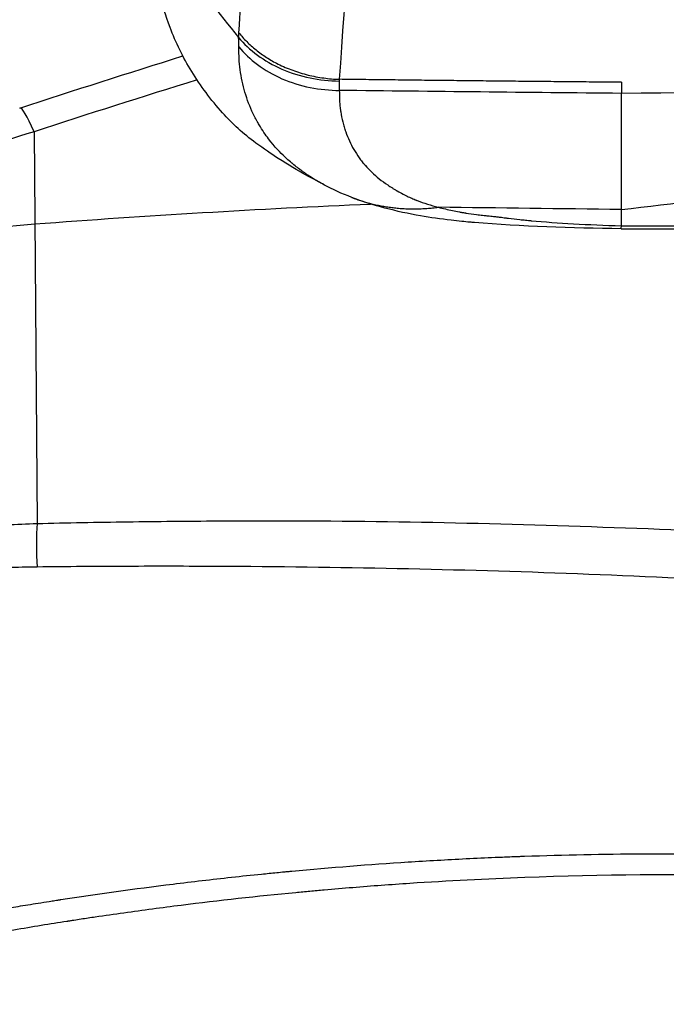
# Model space of a CAD drawing. Units: millimetres. Extents: x -14550 to 16166, y -8530 to 8530.
# Drawn here: x -11334 to -11289, y -4891 to -4823 of the extents above; entities that cross this region are included whole.
import ezdxf

# ---------------------------------------------------------------- set-up
doc = ezdxf.new("R2010")
doc.units = ezdxf.units.MM
doc.header["$LTSCALE"] = 20
doc.layers.add('2d', color=230, linetype='Continuous')

msp = doc.modelspace()

# ---------------------------------------------------------------- linework, layer by layer
at = {"layer": '2d'}
for p, q in [((-11332.91, -4830.754), (-11332.705, -4857.996)), ((-11309.411, -4835.777), (-11309.411, -4835.777)), ((-11292.113, -4837.297), (-11292.113, -4836.167)), ((-11292.113, -4837.296), (-11204.769, -4837.296)), ((-11292.139, -4837.505), (-11204.743, -4837.505)), ((-11296.941, -4858.126), (-11296.941, -4858.126))]:
    msp.add_line(p, q, dxfattribs=at)
at = {"layer": '2d', "extrusion": (0, 0, -1)}
for centre, major_axis, ratio, start_param, end_param in [((-11248.441, -2005.151), (3785.005, 0), 0.745871, 1.582335, 1.587512), ((-11276.907, -5168.918), (500.236, 0), 0.667378, 4.600298, 4.647113), ((-11248.441, -1237.72), (-3785.005, 0), 0.950774, -1.559258, -1.555897), ((-11327.242, -4870.483), (50.236, 0), 0.667378, 3.955368, 4.600298)]:
    msp.add_ellipse(centre, major_axis=major_axis, ratio=ratio, start_param=start_param, end_param=end_param, dxfattribs=at)
at = {"layer": '2d'}
for centre, major_axis, ratio, start_param, end_param in [((-11332.351, -4833.87), (-1.557, 4.751), 0.112953, -0.892981, 0), ((-11332.37, -4859.866), (-0.066, 2.999), 0.12563, 0.89489, 1.964805), ((-11311.941, -4888.809), (-25, 0), 0.667379, 3.631517, 3.63163), ((-11311.941, -4894.767), (25, 0), 0.667378, 0.826008, 0.826087), ((-11311.941, -4894.767), (-25, 0), 0.667378, -0.54668, -0.546482)]:
    msp.add_ellipse(centre, major_axis=major_axis, ratio=ratio, start_param=start_param, end_param=end_param, dxfattribs=at)
for points, knots in [([(-11318.683, -4823.877), (-11318.506, -4821.036), (-11318.3, -4818.039), (-11317.943, -4813.295), (-11317.816, -4811.673), (-11317.612, -4809.175), (-11317.507, -4807.91), (-11317.397, -4806.62), (-11317.341, -4805.972), (-11317.313, -4805.646), (-11317.28, -4805.265), (-11317.263, -4805.074), (-11317.255, -4804.978), (-11317.251, -4804.93), (-11317.249, -4804.906), (-11317.248, -4804.896), (-11317.247, -4804.889), (-11317.247, -4804.885), (-11317.005, -4802.127), (-11316.726, -4799.096), (-11316.24, -4794.114), (-11316.068, -4792.381), (-11315.795, -4789.669), (-11315.701, -4788.747), (-11315.556, -4787.335), (-11315.482, -4786.622), (-11315.394, -4785.778), (-11315.35, -4785.352), (-11315.327, -4785.139), (-11315.316, -4785.032), (-11315.311, -4784.986), (-11315.308, -4784.956), (-11315.306, -4784.939), (-11314.924, -4781.298), (-11314.538, -4777.746), (-11313.958, -4772.543), (-11313.667, -4769.973), (-11313.329, -4767.032), (-11313.16, -4765.576), (-11313.076, -4764.852), (-11313.034, -4764.49), (-11313.013, -4764.31), (-11313.002, -4764.22), (-11312.998, -4764.181), (-11312.995, -4764.155), (-11312.994, -4764.144), (-11312.779, -4762.303), (-11312.565, -4760.497), (-11312.249, -4757.822), (-11312.092, -4756.493), (-11311.909, -4754.957), (-11311.817, -4754.193), (-11311.772, -4753.811), (-11311.749, -4753.621), (-11311.737, -4753.526), (-11311.731, -4753.478), (-11311.729, -4753.455), (-11311.727, -4753.443), (-11311.726, -4753.437), (-11311.726, -4753.434), (-11311.726, -4753.433), (-11311.726, -4753.433), (-11311.504, -4751.59), (-11311.328, -4750.198), (-11311.178, -4749.03), (-11311.152, -4748.825), (-11311.106, -4748.472), (-11311.087, -4748.325), (-11311.053, -4748.081), (-11311.039, -4747.985), (-11311.024, -4747.886), (-11311.02, -4747.86), (-11311.015, -4747.833), (-11311.014, -4747.826), (-11311.013, -4747.818), (-11311.013, -4747.815), (-11311.012, -4747.813), (-11311.012, -4747.812), (-11311.012, -4747.812), (-11311.012, -4747.812), (-11311.012, -4747.812), (-11311.012, -4747.812), (-11311.012, -4747.813), (-11310.98, -4747.625), (-11310.945, -4747.432), (-11310.868, -4747.036), (-11310.826, -4746.834), (-11310.738, -4746.438), (-11310.693, -4746.246), (-11310.602, -4745.882), (-11310.558, -4745.713), (-11310.344, -4744.893), (-11310.198, -4744.313), (-11310.004, -4743.543), (-11309.944, -4743.304), (-11309.831, -4742.858), (-11309.778, -4742.651), (-11309.633, -4742.087), (-11309.551, -4741.785), (-11309.481, -4741.571)], [0, 0, 0, 0, 0.125, 0.125, 0.1875, 0.1875, 0.21875, 0.234375, 0.234375, 0.242187, 0.246094, 0.248047, 0.249023, 0.249512, 0.249756, 0.249878, 0.249878, 0.25, 0.25, 0.375, 0.375, 0.4375, 0.4375, 0.46875, 0.46875, 0.484375, 0.492187, 0.496094, 0.498047, 0.499023, 0.499512, 0.499512, 0.5, 0.5, 0.625, 0.625, 0.6875, 0.71875, 0.734375, 0.742187, 0.746094, 0.748047, 0.749023, 0.749512, 0.749512, 0.75, 0.75, 0.8125, 0.8125, 0.84375, 0.859375, 0.867187, 0.871094, 0.873047, 0.874023, 0.874512, 0.874756, 0.874878, 0.874939, 0.874969, 0.874969, 0.875, 0.875, 0.90625, 0.90625, 0.914062, 0.914062, 0.921875, 0.921875, 0.929687, 0.929687, 0.933594, 0.933594, 0.935547, 0.935547, 0.936523, 0.937012, 0.937256, 0.937378, 0.937439, 0.937469, 0.937469, 0.9375, 0.9375, 0.941406, 0.941406, 0.945312, 0.945312, 0.949219, 0.949219, 0.953125, 0.953125, 0.96875, 0.96875, 0.976562, 0.976562, 0.984375, 0.984375, 1, 1, 1, 1]), ([(-11302.552, -4745.352), (-11302.619, -4745.577), (-11302.709, -4745.915), (-11302.795, -4746.31), (-11302.833, -4746.507), (-11302.851, -4746.606), (-11302.859, -4746.655), (-11302.863, -4746.679), (-11302.866, -4746.692), (-11302.866, -4746.697), (-11302.867, -4746.701), (-11302.868, -4746.704), (-11302.876, -4746.755), (-11302.909, -4746.896), (-11302.993, -4747.239), (-11303.027, -4747.376), (-11303.087, -4747.614), (-11303.119, -4747.741), (-11303.16, -4747.904), (-11303.182, -4747.99), (-11303.193, -4748.033), (-11303.199, -4748.055), (-11303.201, -4748.065), (-11303.203, -4748.071), (-11303.204, -4748.075), (-11303.263, -4748.305), (-11303.35, -4748.646), (-11303.453, -4749.044), (-11303.504, -4749.243), (-11303.53, -4749.343), (-11303.543, -4749.392), (-11303.549, -4749.417), (-11303.552, -4749.428), (-11303.554, -4749.435), (-11303.555, -4749.44), (-11303.595, -4749.594), (-11303.637, -4749.782), (-11303.705, -4750.119), (-11303.74, -4750.3), (-11303.783, -4750.536), (-11303.805, -4750.66), (-11303.816, -4750.723), (-11303.822, -4750.755), (-11303.825, -4750.771), (-11303.826, -4750.779), (-11303.827, -4750.783), (-11303.827, -4750.785), (-11303.827, -4750.787), (-11303.865, -4751.006), (-11303.944, -4751.573), (-11304.122, -4752.942), (-11304.191, -4753.484), (-11304.31, -4754.425), (-11304.352, -4754.761), (-11304.42, -4755.295), (-11304.454, -4755.57), (-11304.496, -4755.905), (-11304.517, -4756.076), (-11304.528, -4756.163), (-11304.534, -4756.206), (-11304.536, -4756.228), (-11304.538, -4756.237), (-11304.538, -4756.244), (-11304.539, -4756.248), (-11304.755, -4757.978), (-11304.973, -4759.744), (-11305.302, -4762.444), (-11305.467, -4763.807), (-11305.661, -4765.42), (-11305.758, -4766.232), (-11305.8, -4766.581), (-11305.828, -4766.814), (-11305.842, -4766.929), (-11306.306, -4770.826), (-11306.73, -4774.456), (-11307.325, -4779.689), (-11307.516, -4781.397), (-11307.793, -4783.908), (-11307.929, -4785.15), (-11308.083, -4786.577), (-11308.159, -4787.284), (-11308.197, -4787.637), (-11308.216, -4787.813), (-11308.225, -4787.901), (-11308.229, -4787.938), (-11308.232, -4787.963), (-11308.233, -4787.975), (-11309.755, -4802.241), (-11310.912, -4815.243), (-11311.708, -4827.114)], [0, 0, 0, 0, 0.007812, 0.011719, 0.013672, 0.014648, 0.015137, 0.015381, 0.015503, 0.015564, 0.015564, 0.015625, 0.015625, 0.023437, 0.023437, 0.027344, 0.027344, 0.029297, 0.030273, 0.030762, 0.031006, 0.031128, 0.031189, 0.031189, 0.03125, 0.03125, 0.039062, 0.042969, 0.044922, 0.045898, 0.046387, 0.046631, 0.046753, 0.046753, 0.046875, 0.046875, 0.054687, 0.054687, 0.058594, 0.060547, 0.061523, 0.062012, 0.062256, 0.062378, 0.062439, 0.062469, 0.062469, 0.0625, 0.0625, 0.09375, 0.09375, 0.109375, 0.109375, 0.117187, 0.117187, 0.121094, 0.123047, 0.124023, 0.124512, 0.124756, 0.124878, 0.124939, 0.124939, 0.125, 0.125, 0.1875, 0.1875, 0.21875, 0.234375, 0.242187, 0.246094, 0.246094, 0.25, 0.25, 0.375, 0.375, 0.4375, 0.4375, 0.46875, 0.484375, 0.492187, 0.496094, 0.498047, 0.499023, 0.499512, 0.499512, 0.5, 0.5, 1, 1, 1, 1]), ([(-11317.501, -4831.544), (-11318.373, -4830.905), (-11319.15, -4830.206), (-11320.224, -4828.991), (-11320.991, -4828.048), (-11321.986, -4826.58), (-11322.82, -4825.067), (-11323.266, -4824.033), (-11323.765, -4822.692), (-11324.303, -4821.041), (-11324.892, -4818.536), (-11325.259, -4816.01), (-11325.355, -4814.319), (-11325.366, -4813.473)], [0.4767204, 0.4767204, 0.4767204, 0.4767204, 0.5483673, 0.5483673, 0.5923303, 0.6362934, 0.6802564, 0.7242194, 0.7242194, 0.7931646, 0.8621097, 0.9310549, 1, 1, 1, 1]), ([(-11318.7, -4824.196), (-11318.342, -4824.639), (-11317.905, -4825.054), (-11316.894, -4825.8), (-11316.319, -4826.131), (-11315.081, -4826.668), (-11314.418, -4826.875), (-11313.068, -4827.15), (-11312.382, -4827.219), (-11311.716, -4827.231)], [0, 0, 0, 0, 0.25, 0.25, 0.5, 0.5, 0.75, 0.75, 1, 1, 1, 1]), ([(-11312.782, -4834.441), (-11312.918, -4834.368), (-11313.051, -4834.294), (-11313.249, -4834.178), (-11313.325, -4834.134), (-11313.399, -4834.088), (-11313.409, -4834.082), (-11313.411, -4834.081), (-11313.412, -4834.08), (-11313.413, -4834.08), (-11313.417, -4834.077), (-11313.424, -4834.073), (-11313.444, -4834.06), (-11313.464, -4834.048), (-11313.538, -4834.002), (-11313.611, -4833.956), (-11313.729, -4833.88), (-11313.766, -4833.856), (-11313.809, -4833.828), (-11313.827, -4833.816), (-11313.834, -4833.812), (-11313.837, -4833.809), (-11313.843, -4833.806), (-11313.875, -4833.784), (-11313.965, -4833.724), (-11314.081, -4833.645), (-11314.168, -4833.583), (-11314.227, -4833.542), (-11314.255, -4833.522), (-11314.394, -4833.421), (-11314.617, -4833.255), (-11314.851, -4833.068), (-11314.976, -4832.964), (-11314.991, -4832.951), (-11314.995, -4832.948), (-11314.995, -4832.948), (-11314.996, -4832.947), (-11315, -4832.944), (-11315.014, -4832.932), (-11315.047, -4832.904), (-11315.083, -4832.874), (-11315.209, -4832.765), (-11315.338, -4832.651), (-11315.796, -4832.221), (-11316.196, -4831.816), (-11316.837, -4830.972), (-11317.057, -4830.651), (-11317.299, -4830.241), (-11317.33, -4830.188), (-11317.36, -4830.136), (-11317.366, -4830.124), (-11317.368, -4830.121), (-11317.374, -4830.11), (-11317.387, -4830.088), (-11317.433, -4830.006), (-11317.538, -4829.811), (-11317.63, -4829.63), (-11317.921, -4829.021), (-11318.111, -4828.523), (-11318.41, -4827.503), (-11318.519, -4826.982), (-11318.625, -4826.186), (-11318.652, -4825.918), (-11318.674, -4825.514), (-11318.678, -4825.378), (-11318.683, -4825.175), (-11318.684, -4825.106), (-11318.686, -4824.973), (-11318.687, -4824.912), (-11318.688, -4824.855)], [0.0947932, 0.0947932, 0.0947932, 0.0947932, 0.125, 0.125, 0.140625, 0.1425781, 0.1425781, 0.1430664, 0.1430664, 0.1435547, 0.1445313, 0.1484375, 0.1484375, 0.15625, 0.15625, 0.171875, 0.171875, 0.1757813, 0.1777344, 0.1782227, 0.1782227, 0.1787109, 0.1787109, 0.1796875, 0.1875, 0.203125, 0.2109375, 0.2109375, 0.21875, 0.21875, 0.25, 0.28125, 0.2851563, 0.2856445, 0.2856445, 0.2861328, 0.2861328, 0.2871094, 0.2890625, 0.296875, 0.3125, 0.3125, 0.375, 0.375, 0.5, 0.5, 0.5625, 0.5625, 0.5703125, 0.5712891, 0.5712891, 0.5722656, 0.5722656, 0.5742188, 0.578125, 0.59375, 0.625, 0.625, 0.75, 0.75, 0.875, 0.875, 0.9375, 0.9375, 0.96875, 0.96875, 0.984375, 0.984375, 1, 1, 1, 1]), ([(-11318.688, -4824.855), (-11318.33, -4825.296), (-11317.893, -4825.717), (-11316.882, -4826.469), (-11316.308, -4826.8), (-11315.071, -4827.337), (-11314.409, -4827.543), (-11313.06, -4827.814), (-11312.374, -4827.881), (-11311.708, -4827.884)], [0, 0, 0, 0, 0.25, 0.25, 0.5, 0.5, 0.75, 0.75, 1, 1, 1, 1]), ([(-11292.113, -4836.167), (-11284.85, -4835.351), (-11277.571, -4834.199), (-11266.656, -4832.019), (-11263.017, -4831.217), (-11255.733, -4829.468), (-11252.087, -4828.522), (-11248.441, -4827.507)], [0.0272334, 0.0272334, 0.0272334, 0.0272334, 0.05125151, 0.05125151, 0.06326057, 0.06326057, 0.07526962, 0.07526962, 0.07526962, 0.07526962]), ([(-11311.708, -4827.884), (-11311.705, -4828.1), (-11311.702, -4828.267), (-11311.699, -4828.449), (-11311.698, -4828.498), (-11311.697, -4828.555), (-11311.696, -4828.58), (-11311.695, -4828.601), (-11311.695, -4828.61), (-11311.694, -4828.614), (-11311.694, -4828.615), (-11311.694, -4828.616), (-11311.694, -4828.616), (-11311.688, -4828.727), (-11311.678, -4828.845), (-11311.657, -4829.034), (-11311.649, -4829.099), (-11311.635, -4829.199), (-11311.631, -4829.233), (-11311.623, -4829.284), (-11311.619, -4829.31), (-11311.615, -4829.336), (-11311.613, -4829.353), (-11311.611, -4829.364), (-11311.573, -4829.612), (-11311.526, -4829.848), (-11311.439, -4830.196), (-11311.408, -4830.311), (-11311.357, -4830.481), (-11311.339, -4830.537), (-11311.312, -4830.621), (-11311.303, -4830.649), (-11311.284, -4830.705), (-11311.274, -4830.734), (-11311.114, -4831.189), (-11310.925, -4831.599), (-11310.583, -4832.186), (-11310.46, -4832.378), (-11310.26, -4832.658), (-11310.191, -4832.75), (-11310.084, -4832.886), (-11310.03, -4832.954), (-11309.965, -4833.033), (-11309.932, -4833.072), (-11309.918, -4833.088), (-11309.908, -4833.099), (-11309.903, -4833.105), (-11309.625, -4833.428), (-11309.304, -4833.735), (-11308.751, -4834.176), (-11308.554, -4834.32), (-11308.241, -4834.531), (-11308.081, -4834.635), (-11307.885, -4834.754), (-11307.785, -4834.812), (-11307.735, -4834.842), (-11307.71, -4834.856), (-11307.699, -4834.863), (-11307.691, -4834.867), (-11307.689, -4834.868), (-11307.402, -4835.032), (-11307.147, -4835.165), (-11306.802, -4835.329), (-11306.694, -4835.378), (-11306.541, -4835.444), (-11306.467, -4835.474), (-11306.385, -4835.507), (-11306.345, -4835.522), (-11306.325, -4835.53), (-11306.317, -4835.533), (-11306.311, -4835.535), (-11306.31, -4835.535), (-11305.825, -4835.717), (-11305.334, -4835.872), (-11304.832, -4836.007)], [0, 0, 0, 0, 0.03125, 0.03125, 0.046875, 0.046875, 0.054687, 0.058594, 0.060547, 0.061523, 0.062012, 0.062012, 0.0625, 0.0625, 0.09375, 0.09375, 0.109375, 0.109375, 0.117187, 0.117187, 0.121094, 0.123047, 0.123047, 0.125, 0.125, 0.1875, 0.1875, 0.21875, 0.21875, 0.234375, 0.234375, 0.242187, 0.242187, 0.25, 0.25, 0.375, 0.375, 0.4375, 0.4375, 0.46875, 0.46875, 0.484375, 0.492187, 0.496094, 0.498047, 0.498047, 0.5, 0.5, 0.625, 0.625, 0.6875, 0.6875, 0.71875, 0.734375, 0.742187, 0.746094, 0.748047, 0.749023, 0.749023, 0.75, 0.75, 0.8125, 0.8125, 0.84375, 0.84375, 0.859375, 0.867187, 0.871094, 0.873047, 0.874023, 0.874023, 0.875, 0.875, 1, 1, 1, 1]), ([(-11292.113, -4836.167), (-11292.113, -4835.789), (-11292.113, -4835.335), (-11292.113, -4834.28), (-11292.113, -4833.678), (-11292.113, -4832.329), (-11292.113, -4831.583), (-11292.113, -4830.353), (-11292.113, -4829.923), (-11292.113, -4829.031), (-11292.113, -4828.569), (-11292.113, -4828.09)], [0, 0, 0, 0, 0.25, 0.25, 0.5, 0.5, 0.749632, 0.749632, 0.874677, 0.874677, 1, 1, 1, 1]), ([(-11332.91, -4830.754), (-11335.597, -4831.568), (-11338.23, -4832.507), (-11342.101, -4834.102), (-11343.378, -4834.664), (-11345.274, -4835.555), (-11345.903, -4835.86), (-11347.153, -4836.485), (-11347.775, -4836.806), (-11350.844, -4838.439), (-11353.184, -4839.84), (-11357.637, -4842.832), (-11359.75, -4844.422), (-11361.742, -4846.113)], [0, 0, 0, 0, 0.00837518, 0.00837518, 0.01256277, 0.01256277, 0.01465657, 0.01465657, 0.01675036, 0.01675036, 0.02512555, 0.02512555, 0.03350073, 0.03350073, 0.03350073, 0.03350073]), ([(-11312.753, -4834.457), (-11313.378, -4834.123), (-11314.545, -4833.513), (-11316.434, -4832.299), (-11316.961, -4831.943), (-11317.503, -4831.545)], [0, 0, 0, 0, 0.990032, 0.990032, 1.335238, 1.335238, 1.335238, 1.335238]), ([(-11292.139, -4837.505), (-11295.595, -4837.452), (-11299.059, -4837.351), (-11302.376, -4837.071), (-11302.431, -4837.067), (-11302.53, -4837.058), (-11302.574, -4837.054), (-11302.626, -4837.05), (-11302.638, -4837.049), (-11302.838, -4837.031), (-11303.024, -4837.013), (-11303.452, -4836.969), (-11303.696, -4836.942), (-11304.666, -4836.827), (-11305.375, -4836.725), (-11307.735, -4836.314), (-11309.389, -4835.89), (-11310.848, -4835.325)], [0, 0, 0, 0, 1.036827, 1.036827, 1.054304, 1.054304, 1.068401, 1.068401, 1.071984, 1.071984, 1.128845, 1.128845, 1.205945, 1.205945, 1.43771, 1.43771, 2.003357, 2.003357, 2.003357, 2.003357]), ([(-11304.832, -4836.007), (-11304.5, -4836.094), (-11304.173, -4836.171), (-11303.689, -4836.271), (-11303.529, -4836.303), (-11303.29, -4836.346), (-11303.171, -4836.367), (-11303.034, -4836.39), (-11302.965, -4836.402), (-11302.931, -4836.407), (-11302.916, -4836.41), (-11302.906, -4836.411), (-11302.9, -4836.412), (-11302.682, -4836.447), (-11302.32, -4836.498), (-11301.829, -4836.556), (-11301.566, -4836.585), (-11301.43, -4836.6), (-11301.361, -4836.607), (-11301.332, -4836.61), (-11301.312, -4836.612), (-11301.301, -4836.613), (-11301.151, -4836.629), (-11301.028, -4836.641), (-11300.818, -4836.664), (-11300.733, -4836.673), (-11300.628, -4836.686), (-11300.585, -4836.691), (-11300.483, -4836.704), (-11300.423, -4836.712), (-11300.292, -4836.73), (-11300.193, -4836.742), (-11300.093, -4836.755), (-11300.026, -4836.764), (-11299.991, -4836.768), (-11299.698, -4836.804), (-11299.436, -4836.834), (-11299.04, -4836.877), (-11298.842, -4836.897), (-11298.61, -4836.92), (-11298.493, -4836.932), (-11298.435, -4836.937), (-11298.41, -4836.939), (-11298.393, -4836.941), (-11298.384, -4836.942), (-11296.542, -4837.114), (-11294.454, -4837.221), (-11292.113, -4837.297)], [0, 0, 0, 0, 0.0625, 0.0625, 0.09375, 0.09375, 0.109375, 0.117188, 0.121094, 0.123047, 0.124023, 0.124023, 0.125, 0.125, 0.1875, 0.21875, 0.234375, 0.242188, 0.246094, 0.248047, 0.248047, 0.25, 0.25, 0.28125, 0.28125, 0.3125, 0.3125, 0.328125, 0.328125, 0.34375, 0.34375, 0.359375, 0.367188, 0.367188, 0.375, 0.375, 0.4375, 0.4375, 0.46875, 0.484375, 0.492188, 0.496094, 0.498047, 0.498047, 0.5, 0.5, 1, 1, 1, 1]), ([(-11332.705, -4857.996), (-11331.659, -4857.973), (-11330.613, -4857.949), (-11328.521, -4857.909), (-11327.475, -4857.892), (-11324.335, -4857.847), (-11322.242, -4857.827), (-11315.959, -4857.795), (-11311.767, -4857.808), (-11303.38, -4857.935), (-11299.185, -4858.05), (-11290.787, -4858.329), (-11286.583, -4858.494), (-11282.374, -4858.654)], [0, 0, 0, 0, 0.00315855, 0.00315855, 0.0063171, 0.0063171, 0.01263419, 0.01263419, 0.02526839, 0.02526839, 0.03790258, 0.03790258, 0.05053677, 0.05053677, 0.05053677, 0.05053677]), ([(-11376.084, -4886.732), (-11376.039, -4886.246), (-11375.977, -4885.769), (-11375.823, -4884.816), (-11375.731, -4884.341), (-11375.409, -4882.928), (-11375.135, -4881.998), (-11374.466, -4880.165), (-11374.071, -4879.262), (-11373.389, -4877.925), (-11373.146, -4877.483), (-11372.63, -4876.604), (-11372.356, -4876.166), (-11370.918, -4874.008), (-11369.554, -4872.381), (-11367.199, -4870.096), (-11366.362, -4869.36), (-11365.028, -4868.294), (-11364.57, -4867.945), (-11363.627, -4867.259), (-11363.143, -4866.923), (-11360.676, -4865.287), (-11358.547, -4864.119), (-11355.128, -4862.579), (-11353.95, -4862.1), (-11351.516, -4861.214), (-11350.256, -4860.805), (-11346.425, -4859.706), (-11343.79, -4859.135), (-11339.719, -4858.523), (-11338.342, -4858.359), (-11336.246, -4858.176), (-11335.541, -4858.125), (-11334.126, -4858.045), (-11333.416, -4858.014), (-11332.705, -4857.996)], [0, 0, 0, 0, 0.00212179, 0.00212179, 0.00424358, 0.00424358, 0.00848716, 0.00848716, 0.01273074, 0.01273074, 0.01485253, 0.01485253, 0.01697432, 0.01697432, 0.02546149, 0.02546149, 0.02970507, 0.02970507, 0.03182686, 0.03182686, 0.03394865, 0.03394865, 0.04243581, 0.04243581, 0.04667939, 0.04667939, 0.05092297, 0.05092297, 0.05941014, 0.05941014, 0.06365372, 0.06365372, 0.06577551, 0.06577551, 0.0678973, 0.0678973, 0.0678973, 0.0678973]), ([(-11332.692, -4861.025), (-11333.388, -4861.032), (-11334.082, -4861.049), (-11335.466, -4861.103), (-11336.156, -4861.139), (-11338.208, -4861.279), (-11339.557, -4861.412), (-11343.55, -4861.928), (-11346.138, -4862.43), (-11349.909, -4863.413), (-11351.15, -4863.781), (-11353.548, -4864.583), (-11354.71, -4865.018), (-11358.088, -4866.426), (-11360.197, -4867.502), (-11362.65, -4869.012), (-11363.133, -4869.322), (-11364.071, -4869.955), (-11364.527, -4870.278), (-11365.858, -4871.264), (-11366.694, -4871.946), (-11369.052, -4874.07), (-11370.424, -4875.59), (-11371.885, -4877.608), (-11372.164, -4878.017), (-11372.691, -4878.839), (-11372.939, -4879.254), (-11373.642, -4880.508), (-11374.052, -4881.358), (-11374.754, -4883.088), (-11375.047, -4883.969), (-11375.397, -4885.311), (-11375.499, -4885.761), (-11375.629, -4886.437), (-11375.669, -4886.662), (-11375.74, -4887.114), (-11375.77, -4887.342), (-11375.795, -4887.577)], [0, 0, 0, 0, 0.00210149, 0.00210149, 0.00420298, 0.00420298, 0.00840596, 0.00840596, 0.01681192, 0.01681192, 0.0210149, 0.0210149, 0.02521788, 0.02521788, 0.03362384, 0.03362384, 0.03572533, 0.03572533, 0.03782682, 0.03782682, 0.0420298, 0.0420298, 0.05043576, 0.05043576, 0.05253725, 0.05253725, 0.05463874, 0.05463874, 0.05884172, 0.05884172, 0.0630447, 0.0630447, 0.06514619, 0.06514619, 0.06619693, 0.06619693, 0.06724768, 0.06724768, 0.06724768, 0.06724768]), ([(-11282.614, -4862.096), (-11286.803, -4861.857), (-11290.984, -4861.66), (-11299.337, -4861.345), (-11303.51, -4861.227), (-11311.854, -4861.057), (-11316.026, -4861.003), (-11322.278, -4860.972), (-11324.362, -4860.971), (-11327.487, -4860.981), (-11328.528, -4860.987), (-11330.61, -4861.003), (-11331.652, -4861.015), (-11332.692, -4861.025)], [0.00006158, 0.00006158, 0.00006158, 0.00006158, 0.01262989, 0.01262989, 0.02519821, 0.02519821, 0.03776652, 0.03776652, 0.04405068, 0.04405068, 0.04719276, 0.04719276, 0.05033484, 0.05033484, 0.05033484, 0.05033484]), ([(-11361.972, -4930.505), (-11361.827, -4928.95), (-11361.669, -4927.277), (-11361.411, -4924.585), (-11361.322, -4923.658), (-11361.183, -4922.22), (-11361.112, -4921.49), (-11361.027, -4920.617), (-11360.984, -4920.175), (-11360.962, -4919.953), (-11360.951, -4919.842), (-11360.945, -4919.786), (-11360.943, -4919.758), (-11360.941, -4919.744), (-11360.941, -4919.738), (-11360.94, -4919.734), (-11360.94, -4919.732), (-11360.833, -4918.641), (-11360.693, -4917.199), (-11360.421, -4914.497), (-11360.321, -4913.506), (-11360.154, -4911.885), (-11360.096, -4911.323), (-11360.005, -4910.444), (-11359.959, -4909.997), (-11359.903, -4909.46), (-11359.875, -4909.187), (-11359.861, -4909.05), (-11359.853, -4908.982), (-11359.85, -4908.952), (-11359.848, -4908.932), (-11359.847, -4908.921), (-11359.731, -4907.803), (-11359.626, -4906.795), (-11359.482, -4905.435), (-11359.436, -4905.008), (-11359.372, -4904.405), (-11359.34, -4904.113), (-11359.306, -4903.789), (-11359.289, -4903.631), (-11359.281, -4903.553), (-11359.277, -4903.514), (-11359.275, -4903.495), (-11359.274, -4903.487), (-11359.273, -4903.481), (-11359.273, -4903.48), (-11359.224, -4903.02), (-11359.15, -4902.336), (-11359.075, -4901.651), (-11359.038, -4901.309), (-11359.025, -4901.194), (-11359.006, -4901.023), (-11358.996, -4900.937), (-11358.985, -4900.837), (-11358.979, -4900.788), (-11358.976, -4900.763), (-11358.974, -4900.75), (-11358.974, -4900.744), (-11358.973, -4900.741), (-11358.973, -4900.739), (-11358.973, -4900.738), (-11358.971, -4900.726), (-11358.961, -4900.655), (-11358.915, -4900.395), (-11358.879, -4900.207), (-11358.766, -4899.714), (-11358.687, -4899.41), (-11358.516, -4898.87), (-11358.45, -4898.676), (-11358.335, -4898.365), (-11358.293, -4898.258), (-11358.227, -4898.093), (-11358.192, -4898.009), (-11358.15, -4897.909), (-11358.128, -4897.858), (-11358.119, -4897.837), (-11358.112, -4897.822), (-11358.109, -4897.814), (-11357.753, -4896.999), (-11357.329, -4896.246), (-11356.397, -4894.852), (-11355.888, -4894.211), (-11354.833, -4893.038), (-11354.287, -4892.506), (-11353.199, -4891.544), (-11352.656, -4891.115), (-11351.079, -4889.965), (-11350.098, -4889.382), (-11348.852, -4888.709), (-11348.473, -4888.519), (-11347.971, -4888.276), (-11347.814, -4888.202), (-11347.596, -4888.101), (-11347.491, -4888.053), (-11347.376, -4888.001), (-11347.321, -4887.976), (-11347.294, -4887.964), (-11347.28, -4887.958), (-11347.274, -4887.955), (-11347.27, -4887.953), (-11347.269, -4887.953), (-11347.268, -4887.952), (-11347.269, -4887.953), (-11346.413, -4887.571), (-11345.579, -4887.246), (-11344.001, -4886.695), (-11343.255, -4886.469), (-11341.86, -4886.087), (-11341.21, -4885.932), (-11340.318, -4885.739), (-11340.034, -4885.681), (-11339.629, -4885.603), (-11339.498, -4885.578), (-11339.306, -4885.542), (-11339.212, -4885.525), (-11339.104, -4885.505), (-11339.051, -4885.496), (-11339.025, -4885.491), (-11339.013, -4885.489), (-11339.006, -4885.488), (-11339, -4885.487), (-11338.544, -4885.404), (-11337.653, -4885.243), (-11335.668, -4884.896), (-11334.898, -4884.763), (-11333.579, -4884.545), (-11333.112, -4884.469), (-11332.37, -4884.351), (-11331.99, -4884.291), (-11331.527, -4884.219), (-11331.292, -4884.182), (-11331.173, -4884.164), (-11331.113, -4884.155), (-11331.083, -4884.15), (-11331.071, -4884.148), (-11331.062, -4884.147), (-11331.056, -4884.146), (-11328.533, -4883.758), (-11325.935, -4883.396), (-11321.922, -4882.897), (-11320.565, -4882.739), (-11318.499, -4882.514), (-11317.806, -4882.441), (-11316.758, -4882.335), (-11316.232, -4882.282), (-11315.616, -4882.223), (-11315.307, -4882.193), (-11315.152, -4882.179), (-11315.086, -4882.173), (-11315.041, -4882.168), (-11315.018, -4882.166), (-11312.313, -4881.913), (-11309.626, -4881.702), (-11305.59, -4881.444), (-11304.243, -4881.368), (-11302.221, -4881.267), (-11301.21, -4881.22), (-11300.029, -4881.172), (-11299.439, -4881.149), (-11299.186, -4881.14), (-11299.017, -4881.134), (-11298.935, -4881.131), (-11293.308, -4880.929), (-11287.914, -4880.911), (-11282.66, -4881.028)], [0, 0, 0, 0, 0.0625, 0.0625, 0.09375, 0.09375, 0.109375, 0.117188, 0.121094, 0.123047, 0.124023, 0.124512, 0.124756, 0.124878, 0.124939, 0.124939, 0.125, 0.125, 0.1875, 0.1875, 0.21875, 0.21875, 0.234375, 0.234375, 0.242188, 0.246094, 0.248047, 0.249023, 0.249512, 0.249756, 0.249756, 0.25, 0.25, 0.28125, 0.28125, 0.296875, 0.296875, 0.304688, 0.308594, 0.310547, 0.311523, 0.312012, 0.312256, 0.312378, 0.312378, 0.3125, 0.3125, 0.328125, 0.335938, 0.335938, 0.339844, 0.339844, 0.341797, 0.342773, 0.343262, 0.343506, 0.343628, 0.343689, 0.343719, 0.343719, 0.34375, 0.34375, 0.351563, 0.351563, 0.359375, 0.359375, 0.367188, 0.367188, 0.371094, 0.371094, 0.373047, 0.373047, 0.374023, 0.374512, 0.374756, 0.374878, 0.374878, 0.375, 0.375, 0.390625, 0.390625, 0.40625, 0.40625, 0.421875, 0.421875, 0.4375, 0.4375, 0.46875, 0.46875, 0.484375, 0.484375, 0.492188, 0.492188, 0.496094, 0.498047, 0.499023, 0.499512, 0.499756, 0.499878, 0.499939, 0.499969, 0.499969, 0.5, 0.5, 0.515625, 0.515625, 0.53125, 0.53125, 0.546875, 0.546875, 0.554688, 0.554688, 0.558594, 0.558594, 0.560547, 0.561523, 0.562012, 0.562256, 0.562378, 0.562378, 0.5625, 0.5625, 0.59375, 0.59375, 0.609375, 0.609375, 0.617188, 0.617188, 0.621094, 0.623047, 0.624023, 0.624512, 0.624756, 0.624878, 0.624939, 0.624939, 0.625, 0.625, 0.6875, 0.6875, 0.71875, 0.71875, 0.734375, 0.734375, 0.742188, 0.746094, 0.748047, 0.749023, 0.749512, 0.749512, 0.75, 0.75, 0.8125, 0.8125, 0.84375, 0.84375, 0.859375, 0.867188, 0.871094, 0.873047, 0.873047, 0.875, 0.875, 1, 1, 1, 1]), ([(-11282.722, -4882.488), (-11288.122, -4882.375), (-11296.174, -4882.439), (-11305.482, -4882.918), (-11310.115, -4883.259), (-11312.426, -4883.455), (-11313.58, -4883.559), (-11314.075, -4883.605), (-11314.404, -4883.636), (-11314.567, -4883.651), (-11317.396, -4883.923), (-11321.38, -4884.364), (-11326.013, -4884.981), (-11328.326, -4885.315), (-11329.482, -4885.488), (-11330.059, -4885.576), (-11330.348, -4885.621), (-11330.492, -4885.643), (-11330.564, -4885.654), (-11330.595, -4885.659), (-11330.616, -4885.662), (-11330.628, -4885.664), (-11331.781, -4885.844), (-11333.009, -4886.045), (-11334.977, -4886.381), (-11335.992, -4886.557), (-11337.232, -4886.778), (-11337.865, -4886.893), (-11338.139, -4886.943), (-11338.323, -4886.976), (-11338.417, -4886.993), (-11339.233, -4887.142), (-11340.269, -4887.357), (-11341.384, -4887.636), (-11341.918, -4887.782), (-11342.179, -4887.857), (-11342.308, -4887.895), (-11342.363, -4887.911), (-11342.4, -4887.922), (-11342.416, -4887.927), (-11343.082, -4888.127), (-11344.033, -4888.446), (-11345.109, -4888.867), (-11345.564, -4889.058), (-11345.865, -4889.188), (-11346.014, -4889.254), (-11347.374, -4889.867), (-11348.496, -4890.473), (-11350.05, -4891.473), (-11350.794, -4891.996), (-11351.606, -4892.646), (-11351.997, -4892.981), (-11352.162, -4893.126), (-11352.271, -4893.224), (-11352.325, -4893.272), (-11353.258, -4894.125), (-11354.02, -4894.962), (-11354.987, -4896.269), (-11355.427, -4896.935), (-11355.863, -4897.735), (-11356.062, -4898.14), (-11356.157, -4898.344), (-11356.197, -4898.432), (-11356.223, -4898.49), (-11356.235, -4898.519), (-11356.459, -4899.031), (-11356.72, -4899.735), (-11356.925, -4900.523), (-11357.004, -4900.909), (-11357.037, -4901.1), (-11357.052, -4901.195), (-11357.059, -4901.242), (-11357.063, -4901.266), (-11357.064, -4901.278), (-11357.065, -4901.283), (-11357.066, -4901.286), (-11357.066, -4901.289), (-11357.073, -4901.342), (-11357.114, -4901.717), (-11357.214, -4902.675), (-11357.277, -4903.283), (-11357.312, -4903.62), (-11357.33, -4903.797), (-11357.34, -4903.887), (-11357.344, -4903.926), (-11357.346, -4903.953), (-11357.348, -4903.966), (-11357.513, -4905.571), (-11357.705, -4907.436), (-11357.835, -4908.697), (-11357.876, -4909.099), (-11357.891, -4909.243), (-11357.896, -4909.3), (-11357.899, -4909.326), (-11357.9, -4909.337), (-11357.901, -4909.343), (-11357.901, -4909.346), (-11357.901, -4909.347), (-11357.901, -4909.348), (-11357.901, -4909.347), (-11358.628, -4916.491), (-11359.326, -4923.637), (-11359.995, -4930.788)], [0, 0, 0, 0, 0.125, 0.1875, 0.21875, 0.234375, 0.242187, 0.246094, 0.246094, 0.25, 0.25, 0.3125, 0.34375, 0.359375, 0.367187, 0.371094, 0.373047, 0.374023, 0.374512, 0.374756, 0.374756, 0.375, 0.375, 0.40625, 0.40625, 0.421875, 0.429687, 0.433594, 0.435547, 0.435547, 0.4375, 0.4375, 0.453125, 0.460937, 0.464844, 0.466797, 0.467773, 0.468262, 0.468262, 0.46875, 0.46875, 0.484375, 0.492187, 0.496094, 0.496094, 0.5, 0.5, 0.53125, 0.53125, 0.546875, 0.554687, 0.558594, 0.560547, 0.560547, 0.5625, 0.5625, 0.59375, 0.59375, 0.609375, 0.617187, 0.621094, 0.623047, 0.624023, 0.624023, 0.625, 0.625, 0.640625, 0.648437, 0.652344, 0.654297, 0.655273, 0.655762, 0.656006, 0.656128, 0.656189, 0.656189, 0.65625, 0.65625, 0.671875, 0.679687, 0.683594, 0.685547, 0.686523, 0.687012, 0.687256, 0.687256, 0.6875, 0.6875, 0.71875, 0.734375, 0.742187, 0.746094, 0.748047, 0.749023, 0.749512, 0.749756, 0.749878, 0.749939, 0.749939, 0.75, 0.75, 1, 1, 1, 1])]:
    msp.add_open_spline(points, degree=3, knots=knots, dxfattribs=at)
for points in [[(-11325.366, -4813.473), (-11323.789, -4817.256), (-11321.545, -4820.862), (-11318.7, -4824.196)], [(-11318.7, -4824.196), (-11318.696, -4824.087), (-11318.69, -4823.982), (-11318.683, -4823.877)], [(-11318.688, -4824.855), (-11318.693, -4824.634), (-11318.696, -4824.455), (-11318.7, -4824.196)], [(-11318.698, -4824.285), (-11318.698, -4824.285), (-11318.698, -4824.285), (-11318.697, -4824.284)], [(-11318.641, -4824.267), (-11318.641, -4824.267), (-11318.641, -4824.267), (-11318.641, -4824.267)], [(-11333.908, -4829.119), (-11330.136, -4827.883), (-11326.358, -4826.672), (-11322.575, -4825.488)], [(-11321.587, -4827.155), (-11325.364, -4828.328), (-11329.139, -4829.527), (-11332.91, -4830.754)], [(-11311.708, -4827.114), (-11311.711, -4827.153), (-11311.713, -4827.192), (-11311.716, -4827.231)], [(-11311.716, -4827.231), (-11311.713, -4827.449), (-11311.71, -4827.666), (-11311.708, -4827.884)], [(-11292.113, -4827.32), (-11292.113, -4827.448), (-11292.113, -4827.705), (-11292.113, -4827.962), (-11292.113, -4828.09)], [(-11248.441, -4827.507), (-11262.999, -4827.774), (-11277.556, -4827.974), (-11292.113, -4828.09)], [(-11310.848, -4835.325), (-11311.528, -4835.062), (-11312.15, -4834.78), (-11312.782, -4834.441)], [(-11292.139, -4837.505), (-11292.137, -4837.505), (-11292.127, -4837.436), (-11292.113, -4837.297)]]:
    msp.add_open_spline(points, degree=3, dxfattribs=at)
for points, weights, degree in [([(-11318.683, -4823.877), (-11316.248, -4826.958), (-11311.708, -4827.114)], [1, 0.880451353447, 1], 2), ([(-11292.113, -4827.32), (-11298.645, -4827.264), (-11305.177, -4827.195), (-11311.708, -4827.114)], [1, 0.999997272139, 0.999996778124, 0.999998517953], 3), ([(-11310.848, -4835.325), (-11307.993, -4836.43), (-11304.832, -4836.007)], [0.995167278887, 0.974945827149, 1], 2)]:
    msp.add_rational_spline(points, weights, degree=degree, dxfattribs=at)

doc.saveas('drawing.dxf')
